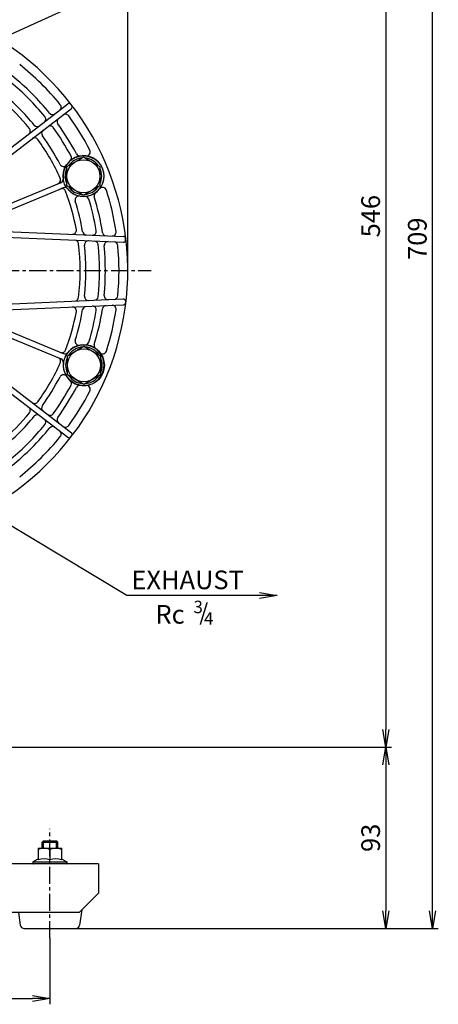
# Model space of a CAD drawing. Extents: x 0 to 1130, y 0 to 804.
# Drawn here: x 915 to 1130, y 8 to 514 of the extents above; entities that cross this region are included whole.
import ezdxf
from ezdxf.enums import TextEntityAlignment as Align

# ---------------------------------------------------------------- set-up
doc = ezdxf.new("R2010")
doc.units = 0
doc.header["$LTSCALE"] = 7
doc.header["$PDMODE"] = 35
doc.header["$PDSIZE"] = 0.5
doc.linetypes.add('CENTER', pattern=[2, 1.25, -0.25, 0.25, -0.25])
doc.layers.get('0').update_dxf_attribs({"linetype": 'CONTINUOUS'})
doc.layers.get('DEFPOINTS').update_dxf_attribs({"linetype": 'CONTINUOUS'})
for name, color, linetype in [('CENTER', 1, 'CENTER'), ('DIM1-1', 1, 'CONTINUOUS'), ('DRAW2', 4, 'CONTINUOUS'), ('DRAW3', 1, 'CONTINUOUS'), ('NOTE', 7, 'CONTINUOUS')]:
    doc.layers.add(name, color=color, linetype=linetype)
doc.styles.add('DIMFONT', font='romans.shx', dxfattribs={"bigfont": 'extfont.shx'})
doc.dimstyles.new('1_3', dxfattribs={"dimscale": 3, "dimtxt": 3.2, "dimasz": 3, "dimexe": 1, "dimexo": 0, "dimgap": 1, "dimtad": 3, "dimdec": 4, "dimdsep": 46, "dimtxsty": 'DIMFONT', "dimblk1": 'OPEN', "dimblk2": 'OPEN', "dimsah": 1, "dimcen": 0, "dimazin": 2, "dimtfac": 0.75, "dimtdec": 4, "dimtmove": 0, "dimatfit": 1, "dimldrblk": 'OPEN', "dimfxl": 1, "dimtolj": 1, "dimarcsym": 0})

# ---------------------------------------------------------------- blocks, each defined once
blk = doc.blocks.new('_OPEN')
at = {"color": 0, "linetype": 'ByBlock'}
for p, q in [((-1, 0.167), (0, 0)), ((0, 0), (-1, -0.167)), ((0, 0), (-1, 0))]:
    blk.add_line(p, q, dxfattribs=at)
blk = doc.blocks.new('*D4')
at = {"layer": 'DEFPOINTS', "color": 0}
for p in [(936.7, 756.2), (1127.41, 756.2), (943.98, 47)]:
    blk.add_point(p, dxfattribs=at)
at = {"layer": 'DIM1-1', "color": 0, "lineweight": -2}
for p, q in [((936.7, 756.2), (1130.41, 756.2)), ((1127.41, 56), (1127.41, 747.2)), ((943.98, 47), (1130.41, 47))]:
    blk.add_line(p, q, dxfattribs=at)
at = {"layer": 'DIM1-1', "color": 0, "lineweight": -2, "xscale": 9, "yscale": 9, "zscale": 9}
for p, rotation in [((1127.41, 756.2), 90), ((1127.41, 47), 270)]:
    blk.add_blockref('_OPEN', p, dxfattribs=dict(at, rotation=rotation))
at = {"layer": 'DIM1-1', "color": 0, "insert": (1119.61, 401.6), "char_height": 9.6, "attachment_point": 5, "rotation": 90, "style": 'DIMFONT'}
blk.add_mtext('\\A1;709', dxfattribs=at)
blk = doc.blocks.new('*D5')
at = {"layer": 'DEFPOINTS', "color": 0}
for p in [(885.59, 140.2), (943.98, 47), (1103.41, 47)]:
    blk.add_point(p, dxfattribs=at)
at = {"layer": 'DIM1-1', "color": 0, "lineweight": -2}
for p, q in [((885.59, 140.2), (1106.41, 140.2)), ((1103.41, 131.2), (1103.41, 56)), ((943.98, 47), (1106.41, 47))]:
    blk.add_line(p, q, dxfattribs=at)
at = {"layer": 'DIM1-1', "color": 0, "lineweight": -2, "xscale": 9, "yscale": 9, "zscale": 9}
for p, rotation in [((1103.41, 140.2), 90), ((1103.41, 47), 270)]:
    blk.add_blockref('_OPEN', p, dxfattribs=dict(at, rotation=rotation))
at = {"layer": 'DIM1-1', "color": 0, "insert": (1095.61, 93.6), "char_height": 9.6, "attachment_point": 5, "rotation": 90, "style": 'DIMFONT'}
blk.add_mtext('\\A1;93', dxfattribs=at)
blk = doc.blocks.new('*D6')
at = {"layer": 'DEFPOINTS', "color": 0}
for p in [(730.7, 42), (930.7, 42), (930.7, 11)]:
    blk.add_point(p, dxfattribs=at)
at = {"layer": 'DIM1-1', "color": 0, "lineweight": -2}
for p, q in [((730.7, 42), (730.7, 8)), ((930.7, 42), (930.7, 8)), ((739.7, 11), (921.7, 11))]:
    blk.add_line(p, q, dxfattribs=at)
at = {"layer": 'DIM1-1', "color": 0, "lineweight": -2, "xscale": 9, "yscale": 9, "zscale": 9, "rotation": 180}
blk.add_blockref('_OPEN', (730.7, 11), dxfattribs=at)
at = {"layer": 'DIM1-1', "color": 0, "lineweight": -2, "xscale": 9, "yscale": 9, "zscale": 9}
blk.add_blockref('_OPEN', (930.7, 11), dxfattribs=at)
at = {"layer": 'DIM1-1', "color": 0, "insert": (830.7, 18.8), "char_height": 9.6, "attachment_point": 5, "style": 'DIMFONT'}
blk.add_mtext('\\A1;200', dxfattribs=at)
blk = doc.blocks.new('*D7')
at = {"layer": 'DEFPOINTS', "color": 0}
for p in [(970.7, 790.2), (970.7, 724.86), (678.68, 398.2)]:
    blk.add_point(p, dxfattribs=at)
at = {"layer": 'DIM1-1', "color": 0, "lineweight": -2}
for p, q in [((678.68, 398.2), (678.68, 793.2)), ((687.68, 790.2), (961.7, 790.2)), ((970.7, 724.86), (970.7, 793.2))]:
    blk.add_line(p, q, dxfattribs=at)
at = {"layer": 'DIM1-1', "color": 0, "lineweight": -2, "xscale": 9, "yscale": 9, "zscale": 9, "rotation": 180}
blk.add_blockref('_OPEN', (678.68, 790.2), dxfattribs=at)
at = {"layer": 'DIM1-1', "color": 0, "lineweight": -2, "xscale": 9, "yscale": 9, "zscale": 9}
blk.add_blockref('_OPEN', (970.7, 790.2), dxfattribs=at)
at = {"layer": 'DIM1-1', "color": 0, "insert": (824.69, 798), "char_height": 9.6, "attachment_point": 5, "style": 'DIMFONT'}
blk.add_mtext('\\A1;293', dxfattribs=at)
blk = doc.blocks.new('*D9')
at = {"layer": 'DEFPOINTS', "color": 0}
for p in [(1092.46, 686.2), (885.59, 140.2), (1103.41, 140.2)]:
    blk.add_point(p, dxfattribs=at)
at = {"layer": 'DIM1-1', "color": 0, "lineweight": -2}
for p, q in [((1092.46, 686.2), (1106.41, 686.2)), ((1103.41, 677.2), (1103.41, 149.2)), ((885.59, 140.2), (1106.41, 140.2))]:
    blk.add_line(p, q, dxfattribs=at)
at = {"layer": 'DIM1-1', "color": 0, "lineweight": -2, "xscale": 9, "yscale": 9, "zscale": 9}
for p, rotation in [((1103.41, 686.2), 90), ((1103.41, 140.2), 270)]:
    blk.add_blockref('_OPEN', p, dxfattribs=dict(at, rotation=rotation))
at = {"layer": 'DIM1-1', "color": 0, "insert": (1095.61, 413.2), "char_height": 9.6, "attachment_point": 5, "rotation": 90, "style": 'DIMFONT'}
blk.add_mtext('\\A1;546', dxfattribs=at)

msp = doc.modelspace()

# ---------------------------------------------------------------- linework, layer by layer
at = {"layer": 'CENTER'}
for p, q in [((668.08396, 385.2), (982.79787, 385.2)), ((930.70378, 41.99999), (930.70378, 98.20732))]:
    msp.add_line(p, q, dxfattribs=at)
at = {"layer": 'DIM1-1'}
msp.add_line((970.70378, 385.2), (970.70378, 609.84151), dxfattribs=at)
at = {"layer": 'DRAW2'}
for p, q in [((886.58486, 429.96977), (939.92827, 470.90161)), ((888.41114, 427.58971), (941.75455, 468.52155)), ((941.33038, 470.71702), (941.93914, 469.92366)), ((939.41781, 438.65407), (947.91782, 443.56156)), ((947.91785, 443.56151), (956.41782, 438.65406)), ((939.41784, 428.83911), (939.41784, 438.65406)), ((956.4178, 438.65406), (956.4178, 428.83911)), ((896.26803, 413.98119), (936.3759, 430.59441)), ((897.41608, 411.20955), (937.52395, 427.82278)), ((947.91782, 423.93163), (939.41786, 428.83909)), ((956.41783, 428.83911), (947.91782, 423.93162)), ((871.69366, 406.91678), (968.58001, 402.76566)), ((870.93591, 403.94649), (968.45159, 399.76841)), ((969.49348, 400.72468), (969.53629, 401.72377)), ((870.93591, 366.45351), (968.45159, 370.63159)), ((969.49348, 369.67532), (969.53629, 368.67623)), ((871.69366, 363.48322), (968.58001, 367.63434)), ((896.26803, 356.41881), (936.3759, 339.80559)), ((897.41608, 359.19045), (937.52395, 342.57722)), ((939.66657, 341.45274), (948.16658, 346.36023)), ((948.16662, 346.36018), (956.66658, 341.45273)), ((886.58486, 340.43023), (939.92827, 299.49839)), ((888.41114, 342.81029), (941.75455, 301.87845)), ((939.6666, 331.63778), (939.6666, 341.45273)), ((956.66656, 341.45273), (956.66656, 331.63778)), ((948.16658, 326.7303), (939.66662, 331.63776)), ((956.66659, 331.63778), (948.16658, 326.73029)), ((941.93914, 300.47634), (941.33038, 299.68298)), ((926.70375, 91.37496), (927.32878, 91.99999)), ((926.70378, 91.37499), (934.70378, 91.37499)), ((926.70378, 88.2), (926.70378, 91.37499)), ((927.32878, 91.99999), (934.07878, 91.99999)), ((934.70378, 91.37499), (934.07878, 92.00002)), ((934.70378, 88.2), (934.70378, 91.37499)), ((924.70378, 88.2), (936.70378, 88.2)), ((924.70378, 88.2), (924.70378, 82.25182)), ((930.70378, 87.66411), (930.70378, 82.25182)), ((936.70378, 88.2), (936.70378, 82.25182)), ((921.95375, 81.2), (924.70378, 82.78774)), ((921.95378, 81.2), (939.45378, 81.2)), ((921.95378, 81.2), (921.95378, 80.7)), ((936.70381, 82.78768), (939.45381, 81.19997)), ((939.45378, 81.2), (939.45378, 80.7)), ((955.70378, 80.2), (705.70378, 80.2)), ((955.70378, 80.2), (955.70378, 65.2)), ((955.70381, 65.19997), (945.70384, 55.2)), ((947.15083, 56.647), (945.95927, 48.70331)), ((945.70384, 55.2), (715.70378, 55.2)), ((914.47377, 55.2), (915.44828, 48.70334)), ((917.42619, 47), (943.98136, 47))]:
    msp.add_line(p, q, dxfattribs=at)
for centre, radius in [((947.91785, 433.74657), 10.5), ((947.91785, 433.74657), 8.5), ((948.16661, 336.54524), 10.5), ((948.16661, 336.54524), 8.5)]:
    msp.add_circle(centre, radius, dxfattribs=at)
for centre, radius, start, end in [((830.70378, 385.2), 140, 285.4730956, 58.6677485), ((830.70378, 385.2), 135.5, 39.0023087, 51.4627596), ((830.70378, 385.2), 125.5, 39.1239845, 50.5603372), ((830.70378, 385.2), 128.5, 39.0368527, 51.2068452), ((830.70378, 385.2), 118.5, 39.1644269, 50.2597509), ((830.70378, 385.2), 115.5, 39.2671103, 49.495034), ((940.53703, 470.10826), 1, 37.5, 127.5), ((932.06848, 467.39153), 2, 219.0368527, 307.5), ((934.44938, 469.21845), 2, 307.5, 39.0023087), ((941.14579, 469.3149), 1, 307.5, 37.5), ((926.51289, 463.12858), 2, 307.5, 39.1239845), ((936.32981, 461.83805), 2, 127.5, 215.9631473), ((830.70378, 385.2), 128.5, 27.8426196, 35.9631473), ((938.71071, 463.66498), 2, 35.9976913, 127.5), ((830.70378, 385.2), 135.5, 27.1995305, 35.9976913), ((918.57589, 457.0383), 2, 307.5, 39.2671103), ((924.13185, 461.30154), 2, 219.1644269, 307.5), ((928.39318, 455.74807), 2, 127.5, 215.8355731), ((930.77422, 457.5751), 2, 35.8760155, 127.5), ((830.70378, 385.2), 125.5, 27.9920559, 35.8760155), ((922.83722, 451.48483), 2, 35.7328897, 127.5), ((830.70378, 385.2), 115.5, 24.2671103, 35.7328897), ((830.70378, 385.2), 118.5, 27.4466902, 35.8355731), ((949.44136, 446.2216), 2, 263.5468389, 27.1995305), ((948.03648, 433.8008), 10.5, 218.7602228, 186.2398134), ((947.91785, 433.74657), 9.4, 94.723174, 145.27683), ((939.75584, 443.16462), 2, 311.4870451, 27.9920559), ((946.09629, 446.14931), 2, 207.8426196, 278.9292646), ((947.91785, 433.74657), 9.4, 34.723172, 85.276824), ((937.64031, 440.74123), 2, 207.4466902, 326.2731086), ((947.91785, 433.74657), 9.4, 154.72317, 205.27683), ((947.91785, 433.74657), 9.4, 334.72317, 25.276828), ((934.17484, 431.84749), 2, 292.5, 24.2671103), ((935.61053, 432.44217), 2, 292.5, 6.2398134), ((936.85363, 425.38033), 2, 20.7328897, 112.5), ((938.28932, 425.97502), 2, 38.7602228, 112.5), ((830.70378, 385.2), 115.5, 10.504966, 20.7328897), ((947.91785, 433.74657), 9.4, 214.72317, 265.27683), ((947.91785, 433.74657), 9.4, 274.72318, 325.27683), ((955.39627, 423.69717), 2, 126.0707388, 197.1573838), ((957.81271, 426.01137), 2, 17.8004729, 141.4531645), ((830.70378, 385.2), 135.5, 8.5372404, 17.8004729), ((945.5929, 421.54197), 2, 78.7268949, 197.5533132), ((830.70378, 385.2), 118.5, 9.7402491, 17.5533132), ((948.8024, 421.32429), 2, 17.0079475, 93.5129583), ((830.70378, 385.2), 125.5, 9.4396628, 17.0079475), ((830.70378, 385.2), 128.5, 8.7931548, 17.1573838), ((942.30142, 405.8934), 2, 267.5466453, 10.504966), ((949.46675, 405.5864), 2, 189.7402491, 267.5466453), ((952.53145, 405.4551), 2, 267.5466453, 9.4396628), ((962.72454, 405.01837), 2, 267.5466453, 8.5372404), ((943.38111, 398.84072), 2, 6.90264, 87.5466453), ((950.4634, 398.53728), 2, 87.5466453, 186.3546788), ((953.49553, 398.40737), 2, 6.1390792, 87.5466453), ((959.66996, 405.14924), 2, 188.7931548, 267.5466453), ((960.56418, 398.10451), 2, 87.5466453, 185.6749748), ((963.59115, 397.97482), 2, 5.4911222, 87.5466453), ((968.4944, 400.76749), 1, 267.5466453, 357.5466453), ((968.5372, 401.76657), 1, 357.5466453, 87.5466453), ((830.70378, 385.2), 115.5, 353.09736, 6.90264), ((830.70378, 385.2), 118.5, 353.6453212, 6.3546788), ((830.70378, 385.2), 125.5, 353.8609208, 6.1390792), ((830.70378, 385.2), 128.5, 354.3250252, 5.6749748), ((830.70378, 385.2), 135.5, 354.5088778, 5.4911222), ((943.38111, 371.55928), 2, 272.4533547, 353.09736), ((950.4634, 371.86272), 2, 173.6453212, 272.4533547), ((953.49553, 371.99263), 2, 272.4533547, 353.8609208), ((960.56418, 372.29549), 2, 174.3250252, 272.4533547), ((963.59115, 372.42518), 2, 272.4533547, 354.5088778), ((968.4944, 369.63251), 1, 2.4533547, 92.4533547), ((942.30142, 364.5066), 2, 349.495034, 92.4533547), ((830.70378, 385.2), 118.5, 342.4466902, 350.2597509), ((949.46675, 364.8136), 2, 92.4533547, 170.2597509), ((830.70378, 385.2), 125.5, 342.9920559, 350.5603372), ((952.53145, 364.9449), 2, 350.5603372, 92.4533547), ((830.70378, 385.2), 128.5, 342.8426196, 351.2068452), ((959.66996, 365.25076), 2, 92.4533547, 171.2068452), ((830.70378, 385.2), 135.5, 342.1995305, 351.4627596), ((962.72454, 365.38163), 2, 351.4627596, 92.4533547), ((968.5372, 368.63343), 1, 272.4533547, 2.4533547), ((830.70378, 385.2), 115.5, 339.2671103, 349.495034), ((945.5929, 348.85804), 2, 162.4466902, 281.2731086), ((936.85363, 345.01967), 2, 247.5, 339.2671103), ((948.03648, 336.59921), 10.5, 173.7602228, 141.2398134), ((948.16661, 336.54524), 9.4, 94.723174, 145.27683), ((948.80241, 349.07572), 2, 266.4870451, 342.9920559), ((948.16661, 336.54524), 9.4, 34.723172, 85.276824), ((955.39627, 346.70284), 2, 162.8426196, 233.9292646), ((934.17484, 338.55251), 2, 335.7328897, 67.5), ((935.61053, 337.95783), 2, 353.7602228, 67.5), ((938.28931, 344.42498), 2, 247.5, 321.2398134), ((948.16661, 336.54524), 9.4, 154.72317, 205.27683), ((957.81272, 344.38864), 2, 218.5468389, 342.1995305), ((948.16661, 336.54524), 9.4, 334.72317, 25.276828), ((830.70378, 385.2), 115.5, 324.2671103, 335.7328897), ((830.70378, 385.2), 118.5, 324.1644269, 332.5533132), ((937.64031, 329.65877), 2, 33.7268949, 152.5533132), ((948.16661, 336.54524), 9.4, 214.72317, 265.27683), ((948.16661, 336.54524), 9.4, 274.72318, 325.27683), ((830.70378, 385.2), 125.5, 324.1239845, 332.0079475), ((830.70378, 385.2), 128.5, 324.0368527, 332.1573838), ((939.75585, 327.23539), 2, 332.0079475, 48.5129583), ((946.09629, 324.2507), 2, 81.0707388, 152.1573838), ((949.44137, 324.17841), 2, 332.8004729, 96.4531645), ((830.70378, 385.2), 135.5, 324.0023087, 332.8004729), ((918.57589, 313.3617), 2, 320.7328897, 52.5), ((922.83722, 318.91517), 2, 232.5, 324.2671103), ((928.39318, 314.65193), 2, 144.1644269, 232.5), ((830.70378, 385.2), 115.5, 310.504966, 320.7328897), ((830.70378, 385.2), 118.5, 309.7402491, 320.8355731), ((924.13185, 309.09846), 2, 52.5, 140.8355731), ((926.51289, 307.27142), 2, 320.8760155, 52.5), ((930.77422, 312.8249), 2, 232.5, 324.1239845), ((936.32981, 308.56195), 2, 144.0368527, 232.5), ((830.70378, 385.2), 125.5, 309.4396628, 320.8760155), ((830.70378, 385.2), 128.5, 308.7931548, 320.9631473), ((932.06848, 303.00847), 2, 52.5, 140.9631473), ((938.71071, 306.73502), 2, 232.5, 324.0023087), ((830.70378, 385.2), 135.5, 308.5372404, 320.9976913), ((934.44938, 301.18155), 2, 320.9976913, 52.5), ((940.53703, 300.29174), 1, 232.5, 322.5), ((941.14579, 301.0851), 1, 322.5, 52.5), ((927.70378, 79.53496), 8.66504, 69.7437788, 110.2562399), ((933.70378, 79.53496), 8.66504, 69.7437788, 110.2562399), ((927.70378, 74.12267), 8.66504, 69.7437788, 110.2562399), ((933.70378, 74.12267), 8.66504, 69.7437788, 110.2562399), ((922.45378, 80.7), 0.5, 179.9999777, 270.000028), ((938.95378, 80.7), 0.5, 270.000018, 0), ((917.42619, 49), 2, 188.5307647, 269.9999975), ((943.98136, 49), 2, 269.9999975, 351.4692329)]:
    msp.add_arc(centre, radius, start, end, dxfattribs=at)
at = {"layer": 'DRAW3'}
for p, q in [((927.32878, 88.2), (927.32878, 91.99999)), ((934.07878, 88.2), (934.07878, 91.99999))]:
    msp.add_line(p, q, dxfattribs=at)

# ---------------------------------------------------------------- texts
at = {"layer": 'NOTE', "style": 'DIMFONT'}
msp.add_text('EXHAUST', height=9.6, dxfattribs=at).set_placement((972.58395, 221.41429))
at = {"layer": 'NOTE', "color": 0, "linetype": 'ByBlock', "style": 'DIMFONT'}
msp.add_text('Rc', height=9.6, dxfattribs=at).set_placement((984.94288, 203.69323))
for s, height, p in [('3', 6.4, (1006.91622, 211.46755)), ('/', 8.64, (1009.78971, 208.51226)), ('4', 6.4, (1012.33365, 205.54017))]:
    msp.add_text(s, height=height, dxfattribs=at).set_placement(p, align=Align.MIDDLE)

# ---------------------------------------------------------------- dimensions: what is measured, and where the dimension line sits
at = {"layer": 'DIM1-1'}
dim = msp.add_linear_dim(base=(970.70378, 790.2), p1=(678.68378, 398.2), p2=(970.70378, 724.85915), text='293', dimstyle='1_3', override={"dimdec": 0}, dxfattribs=at)
dim.commit()
dim.dimension.update_dxf_attribs({"geometry": '*D7', "text_midpoint": (824.69378, 798)})
for base, p1, p2, picture, middle in [((1127.41341, 756.2), (943.98136, 47), (936.70378, 756.2), '*D4', (1119.61341, 401.6)), ((1103.41341, 47), (885.5944, 140.2), (943.98136, 47), '*D5', (1095.61341, 93.6))]:
    dim = msp.add_linear_dim(base=base, p1=p1, p2=p2, angle=90, dimstyle='1_3', override={"dimdec": 0}, dxfattribs=at)
    dim.commit()
    dim.dimension.update_dxf_attribs({"geometry": picture, "text_midpoint": middle})
dim = msp.add_linear_dim(base=(1103.41341, 140.2), p1=(1092.45816, 686.2), p2=(885.5944, 140.2), angle=90, dimstyle='1_3', dxfattribs=at)
dim.commit()
dim.dimension.update_dxf_attribs({"geometry": '*D9', "text_midpoint": (1095.61341, 413.2)})
dim = msp.add_linear_dim(base=(930.70378, 11), p1=(730.70378, 41.99999), p2=(930.70378, 41.99999), dimstyle='1_3', dxfattribs=at)
dim.commit()
dim.dimension.update_dxf_attribs({"geometry": '*D6', "text_midpoint": (830.70378, 18.8)})

# ---------------------------------------------------------------- leaders
at = {"layer": 'NOTE'}
for points in [[(1085.14222, 552.2), (1010.22888, 552.2), (844.00106, 476.15702)], [(1047.45472, 218.2), (970.20049, 218.2), (844.00856, 294.00293)]]:
    msp.add_leader(points, dimstyle='1_3', dxfattribs=at)

doc.saveas('drawing.dxf')
